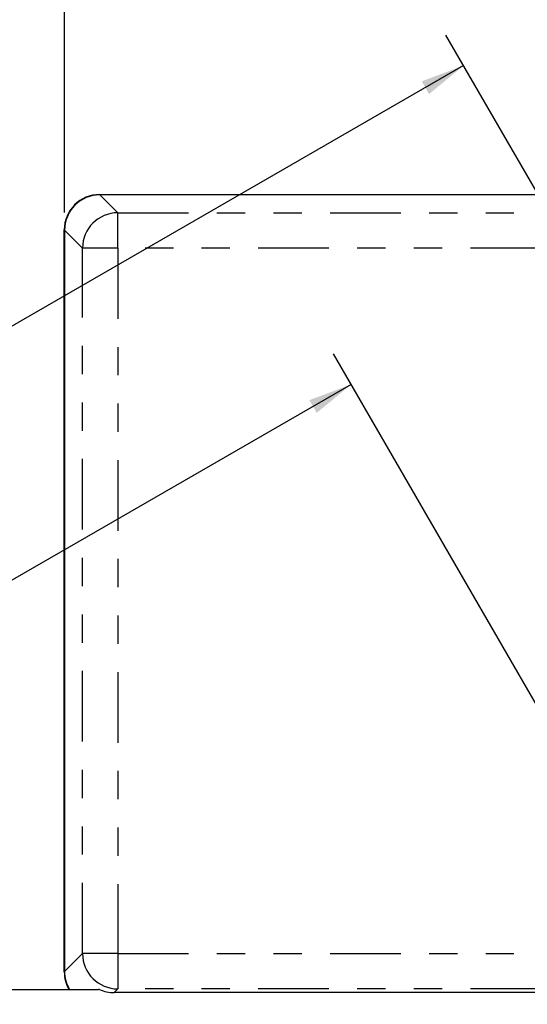
# Model space of a CAD drawing. Extents: x 0 to 34, y 0 to 22.
# Drawn here: x 3.6 to 5.4, y 16.6 to 20 of the extents above; entities that cross this region are included whole.
import ezdxf

# ---------------------------------------------------------------- set-up
doc = ezdxf.new("R2010")
doc.units = 0
doc.linetypes.add('SLD-PHANTOM', pattern=[0.5, 0.25, -0.05, 0.05, -0.05, 0.05, -0.05])
doc.linetypes.add('SLD-SOLID', pattern=[0])
doc.layers.get('0').update_dxf_attribs({"linetype": 'CONTINUOUS'})
doc.layers.add('001-DIMENSIONS-GREEN', color=5, linetype='SLD-SOLID')
doc.styles.add('SLDTEXTSTYLE1', font='TXT', dxfattribs={"width": 0.75})
doc.dimstyles.new('SLDDIMSTYLE0', dxfattribs={"dimtxt": 0.135417, "dimasz": 0.156, "dimexe": 0, "dimexo": 0.0625, "dimgap": 0.033854, "dimtad": 0, "dimtih": 1, "dimtoh": 1, "dimdec": 3, "dimlfac": 4, "dimrnd": 1e-09, "dimzin": 12, "dimtxsty": 'SLDTEXTSTYLE1', "dimsah": 1, "dimcen": 0.09, "dimazin": 3, "dimtfac": 1, "dimtdec": 3, "dimtofl": 0, "dimtmove": 0, "dimatfit": 3, "dimtolj": 1, "dimtzin": 12})
doc.dimstyles.new('SLDDIMSTYLE9', dxfattribs={"dimtxt": 0.135417, "dimasz": 0.156, "dimexe": 0, "dimexo": 0.0625, "dimgap": 0.033854, "dimtad": 0, "dimtih": 1, "dimtoh": 1, "dimdec": 3, "dimlfac": 4, "dimrnd": 1e-09, "dimzin": 12, "dimtxsty": 'SLDTEXTSTYLE1', "dimsah": 1, "dimcen": 0.09, "dimazin": 3, "dimtfac": 1, "dimtdec": 3, "dimtofl": 0, "dimtmove": 0, "dimatfit": 3, "dimtolj": 1, "dimtzin": 12})

# ---------------------------------------------------------------- blocks, each defined once
blk = doc.blocks.new('_D')
at = {"layer": '001-DIMENSIONS-GREEN'}
for p, q in [((8.2613, 14.5145), (5.0995, 19.9909)), ((5.162, 19.8827), (3.0277, 18.6504)), ((1.0729, 17.5218), (2.655, 18.4353)), ((4.1722, 12.1537), (1.0104, 17.6301))]:
    blk.add_line(p, q, dxfattribs=at)
for points in [[(5.162, 19.8827), (5.0139, 19.8272), (5.0399, 19.7821)], [(1.0729, 17.5218), (1.221, 17.5773), (1.195, 17.6223)]]:
    blk.add_solid(points, dxfattribs=at)
at = {"layer": '001-DIMENSIONS-GREEN', "insert": (2.6806, 18.6098, 0.001), "char_height": 0.13542, "attachment_point": 1, "style": 'SLDTEXTSTYLE1'}
blk.add_mtext('"R2"', dxfattribs=at)
blk = doc.blocks.new('_D_9')
at = {"layer": '001-DIMENSIONS-GREEN'}
for p, q in [((3.7517, 19.3636), (3.7517, 20.654)), ((7.1245, 19.3636), (7.1245, 20.654)), ((3.7517, 20.529), (5.1459, 20.529)), ((7.1245, 20.529), (5.7303, 20.529))]:
    blk.add_line(p, q, dxfattribs=at)
for points in [[(3.7517, 20.529), (3.9077, 20.503), (3.9077, 20.555)], [(7.1245, 20.529), (6.9685, 20.555), (6.9685, 20.503)]]:
    blk.add_solid(points, dxfattribs=at)
at = {"layer": '001-DIMENSIONS-GREEN', "char_height": 0.13542, "attachment_point": 1, "style": 'SLDTEXTSTYLE1'}
for s, insert in [('13 5/8', (5.1735, 20.7036, 0.4643)), ('[346]', (5.2246, 20.4884, 0.4643))]:
    blk.add_mtext(s, dxfattribs=dict(at, insert=insert))
blk = doc.blocks.new('_D_10')
at = {"layer": '001-DIMENSIONS-GREEN'}
for p, q in [((7.4751, 14.0605), (4.7025, 18.8629)), ((4.765, 18.7547), (2.9521, 17.708)), ((1.4622, 16.8478), (2.7307, 17.5802)), ((4.1722, 12.1537), (1.3997, 16.9561))]:
    blk.add_line(p, q, dxfattribs=at)
for points in [[(4.765, 18.7547), (4.6169, 18.6992), (4.6429, 18.6542)], [(1.4622, 16.8478), (1.6103, 16.9033), (1.5843, 16.9484)]]:
    blk.add_solid(points, dxfattribs=at)
at = {"layer": '001-DIMENSIONS-GREEN', "insert": (2.7307, 17.7111, 0.4643), "char_height": 0.13542, "attachment_point": 1, "style": 'SLDTEXTSTYLE1'}
blk.add_mtext('"R"', dxfattribs=at)

msp = doc.modelspace()

# ---------------------------------------------------------------- linework, layer by layer
at = {"color": 7, "linetype": 'SLD-SOLID'}
for p, q in [((3.875595, 19.426661), (7.000595, 19.426661)), ((6.999579, 19.425569), (3.87661, 19.425569)), ((3.750595, 16.676661), (3.750595, 19.301661)), ((3.751686, 19.300646), (3.751686, 16.677676)), ((3.000595, 16.614161), (3.87164, 16.614161)), ((3.875067, 16.614161), (3.87164, 16.614161)), ((6.949381, 16.602951), (3.926808, 16.602951))]:
    msp.add_line(p, q, dxfattribs=at)
at = {"color": 8, "linetype": 'SLD-PHANTOM'}
for p, q in [((3.87661, 19.425569), (3.940056, 19.362123)), ((3.940056, 19.237199), (3.940056, 19.362123)), ((3.940056, 19.362123), (6.936133, 19.362123)), ((3.815132, 19.237199), (3.751686, 19.300646)), ((3.940056, 19.237199), (3.815132, 19.237199)), ((3.815132, 16.741122), (3.815132, 19.237199)), ((6.936133, 19.237199), (3.940056, 19.237199)), ((3.940056, 19.237199), (3.940056, 16.741122)), ((3.751686, 16.677676), (3.815132, 16.741122)), ((3.940056, 16.741122), (3.815132, 16.741122)), ((3.940056, 16.741122), (6.936133, 16.741122)), ((3.940056, 16.741122), (3.940056, 16.616198)), ((3.940056, 16.616198), (3.926808, 16.602951)), ((6.936133, 16.616198), (3.940056, 16.616198))]:
    msp.add_line(p, q, dxfattribs=at)
at = {"color": 7, "linetype": 'SLD-SOLID'}
for centre, start, end in [((3.875595, 19.301661), 90, 180), ((3.875595, 16.676661), 180, 210)]:
    msp.add_arc(centre, 0.125, start, end, dxfattribs=at)
at = {"color": 8, "linetype": 'SLD-PHANTOM'}
for centre, start, end in [((3.940233, 19.237022), 90.081054, 179.918946), ((3.940233, 16.741299), 180.081054, 269.918946)]:
    msp.add_arc(centre, 0.125101, start, end, dxfattribs=at)
at = {"color": 7, "linetype": 'SLD-SOLID'}
for centre, major_axis, start_param, end_param in [((3.876762, 19.300493), (-0.088496, 0.088496), 5.49839613, 7.06797448), ((3.876762, 16.677828), (-0.088496, -0.088496), 5.49839613, 6.03123502), ((3.926961, 16.728027), (-0.088496, -0.088496), 0.35817907, 0.78478918)]:
    msp.add_ellipse(centre, major_axis=major_axis, ratio=0.99878277, start_param=start_param, end_param=end_param, dxfattribs=at)

# ---------------------------------------------------------------- dimensions: what is measured, and where the dimension line sits
at = {"layer": '001-DIMENSIONS-GREEN'}
dim = msp.add_linear_dim(base=(7.124503, 20.529023), p1=(3.751686, 19.300646), p2=(7.124503, 19.300646), text='13 5/8\\P[346]', dimstyle='SLDDIMSTYLE0', dxfattribs=at)
dim.commit()
dim.dimension.update_dxf_attribs({"geometry": '_D_9', "text_midpoint": (5.438095, 20.529023), "dimtype": 160})
for base, p1, p2, angle, text, dimstyle, picture, middle in [((5.161991, 19.882665), (4.203718, 12.099151), (8.292788, 14.459986), 30.000093, '"R2"', 'SLDDIMSTYLE0', '_D', (2.841382, 18.542856)), ((4.764987, 18.754669), (4.20372, 12.099161), (7.50655, 14.00599), 29.999205, '"R"', 'SLDDIMSTYLE9', '_D_10', (2.841382, 17.644111))]:
    dim = msp.add_linear_dim(base=base, p1=p1, p2=p2, angle=angle, text=text, dimstyle=dimstyle, dxfattribs=at)
    dim.commit()
    dim.dimension.update_dxf_attribs({"geometry": picture, "text_midpoint": middle, "dimtype": 160})

doc.saveas('drawing.dxf')
